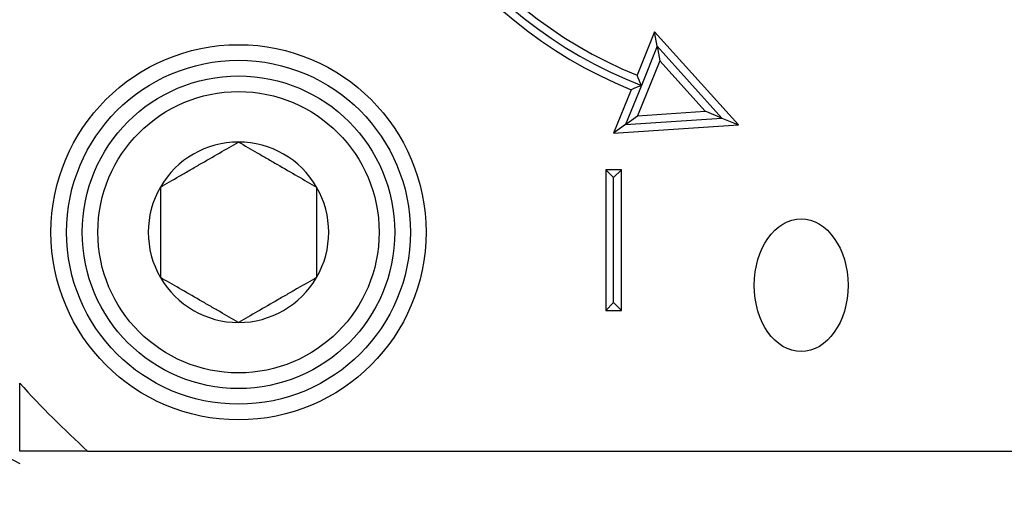
# Model space of a CAD drawing. Extents: x -184 to -42, y -16 to 86.
# Drawn here: x -103 to -102, y 53 to 54 of the extents above; entities that cross this region are included whole.
import ezdxf

# ---------------------------------------------------------------- set-up
doc = ezdxf.new("R2010")
doc.units = 0
doc.header["$LTSCALE"] = 10
doc.header["$MEASUREMENT"] = 0
doc.header["$PDMODE"] = 98
doc.layers.get('DEFPOINTS').update_dxf_attribs({"linetype": 'CONTINUOUS'})
doc.layers.add('DIM', color=1, linetype='CONTINUOUS')
doc.layers.add('PRV', color=63, linetype='CONTINUOUS')
doc.styles.get("Standard").update_dxf_attribs({"font": 'SIMPLEX.shx', "width": 0.85})
doc.dimstyles.get("Standard").update_dxf_attribs({"dimscale": 16, "dimtxt": 0.09375, "dimasz": 0.09375, "dimexe": 0.0625, "dimexo": 0.0625, "dimgap": 0.0625, "dimtad": 0, "dimtih": 1, "dimtoh": 1, "dimdec": 4, "dimzin": 4, "dimdsep": 46, "dimtxsty": 'Standard', "dimcen": 0.0625, "dimadec": 0, "dimazin": 0, "dimtfac": 1, "dimtdec": 4, "dimtofl": 0, "dimtmove": 0, "dimatfit": 3, "dimfxl": 1, "dimtolj": 1, "dimtzin": 0, "dimarcsym": 0})

# ---------------------------------------------------------------- blocks, each defined once
blk = doc.blocks.new('*D82')
at = {"layer": 'DEFPOINTS', "color": 0, "transparency": 16777216}
for p in [(-150.4982, 78.0738), (-150.4982, 50.75), (-93.4982, 50.75)]:
    blk.add_point(p, dxfattribs=at)
at = {"layer": 'DIM', "color": 0, "lineweight": -2, "transparency": 16777216}
for p, q in [((-150.4982, 51.5), (-150.4982, 78.8238)), ((-93.4982, 51.5), (-93.4982, 78.8238)), ((-148.3419, 78.0738), (-129.9863, 78.0738)), ((-95.6544, 78.0738), (-114.01, 78.0738))]:
    blk.add_line(p, q, dxfattribs=at)
at = {"layer": 'DIM', "color": 0, "transparency": 16777216}
for points in [[(-148.3419, 78.4332), (-148.3419, 77.7144), (-150.4982, 78.0738)], [(-95.6544, 78.4332), (-95.6544, 77.7144), (-93.4982, 78.0738)]]:
    blk.add_solid(points, dxfattribs=at)
at = {"layer": 'DIM', "color": 0, "transparency": 16777216, "insert": (-121.9982, 78.0738), "char_height": 2.16, "attachment_point": 5}
blk.add_mtext('\\A1;(57") O.D.', dxfattribs=at)

msp = doc.modelspace()

# ---------------------------------------------------------------- linework, layer by layer
at = {"layer": 'PRV'}
for p, q in [((-102.20043, 54.04389), (-102.22258, 53.98914)), ((-102.09488, 53.92687), (-102.20043, 54.04389)), ((-102.1972, 54.02561), (-102.20043, 54.04389)), ((-102.1972, 54.02561), (-102.21711, 53.9764)), ((-102.11575, 53.93531), (-102.1972, 54.02561)), ((-102.1972, 54.02561), (-102.19398, 54.00734)), ((-102.19398, 54.00734), (-102.22206, 53.93793)), ((-102.13662, 53.94375), (-102.19398, 54.00734)), ((-102.21711, 53.9764), (-102.23708, 53.92704)), ((-102.22996, 53.97089), (-102.2521, 53.91615)), ((-102.23708, 53.92704), (-102.22206, 53.93793)), ((-102.23708, 53.92704), (-102.11575, 53.93531)), ((-102.22206, 53.93793), (-102.13662, 53.94375)), ((-102.11575, 53.93531), (-102.13662, 53.94375)), ((-102.11575, 53.93531), (-102.09488, 53.92687)), ((-102.23708, 53.92704), (-102.2521, 53.91615)), ((-102.2521, 53.91615), (-102.09488, 53.92687)), ((-102.24226, 53.87018), (-102.26195, 53.87018)), ((-102.26195, 53.87018), (-102.26195, 53.69301)), ((-102.2521, 53.86033), (-102.26195, 53.87018)), ((-102.2521, 53.86033), (-102.24226, 53.87018)), ((-102.2521, 53.70285), (-102.2521, 53.86033)), ((-102.24226, 53.69301), (-102.24226, 53.87018)), ((-102.2521, 53.70285), (-102.26195, 53.69301)), ((-102.2521, 53.70285), (-102.24226, 53.69301)), ((-102.26195, 53.69301), (-102.24226, 53.69301)), ((-102.91468, 53.51585), (-101.11709, 53.51585))]:
    msp.add_line(p, q, dxfattribs=at)
for radius in [0.23622, 0.21654, 0.19685, 0.17717]:
    msp.add_circle((-102.72454, 53.79144), radius, dxfattribs=at)
for centre, radius, start, end in [((-102.01588, 54.5001), 0.57087, 112.02431, 247.97569), ((-102.01588, 54.5001), 0.56102, 111.01907, 248.98093), ((-102.01588, 54.5001), 0.55118, 112.02431, 247.97569), ((-102.72454, 53.79144), 0.11365, 90, 150), ((-102.72454, 53.79144), 0.11365, 30, 90), ((-102.72454, 53.79144), 0.11365, 150, 210), ((-102.72454, 53.79144), 0.11365, 330, 30), ((-102.72454, 53.79144), 0.11365, 210, 270), ((-102.72454, 53.79144), 0.11365, 270, 330), ((-102.76917, 53.94366), 0.5, 207.51114, 242.48886), ((-102.01588, 54.5001), 1.33289, 222.40165, 227.59835)]:
    msp.add_arc(centre, radius, start, end, dxfattribs=at)
msp.add_ellipse((-102.01588, 53.72464), major_axis=(0, -0.08352), ratio=0.7071068, dxfattribs=at)
for points in [[(-102.21711, 53.9764), (-102.21895, 53.98064), (-102.22077, 53.98488), (-102.22258, 53.98914)], [(-102.21711, 53.9764), (-102.22139, 53.97455), (-102.22567, 53.97271), (-102.22996, 53.97089)], [(-103.00014, 53.51585), (-103.00014, 53.54412), (-103.00014, 53.57259), (-103.00014, 53.6013)], [(-102.91468, 53.51585), (-102.94338, 53.51585), (-102.97185, 53.51585), (-103.00014, 53.51585)]]:
    msp.add_open_spline(points, degree=3, dxfattribs=at)
for points, knots in [([(-102.82297, 53.84826), (-102.81528, 53.8527), (-102.80742, 53.85724), (-102.7952, 53.8643), (-102.79106, 53.86669), (-102.78259, 53.87157), (-102.77823, 53.87409), (-102.76535, 53.88153), (-102.7569, 53.88641), (-102.74025, 53.89602), (-102.73228, 53.90062), (-102.72454, 53.90509)], [0, 0, 0, 0, 0.25, 0.25, 0.375, 0.375, 0.5, 0.5, 0.75, 0.75, 1, 1, 1, 1]), ([(-102.72454, 53.90509), (-102.71685, 53.90065), (-102.70899, 53.89611), (-102.69677, 53.88905), (-102.69263, 53.88666), (-102.68417, 53.88178), (-102.67981, 53.87926), (-102.66692, 53.87182), (-102.65848, 53.86694), (-102.64182, 53.85733), (-102.63386, 53.85273), (-102.62612, 53.84826)], [0, 0, 0, 0, 0.25, 0.25, 0.375, 0.375, 0.5, 0.5, 0.75, 0.75, 1, 1, 1, 1]), ([(-102.82297, 53.84826), (-102.82297, 53.83945), (-102.82297, 53.83017), (-102.82297, 53.8112), (-102.82297, 53.80141), (-102.82297, 53.78142), (-102.82297, 53.77169), (-102.82297, 53.75265), (-102.82297, 53.7434), (-102.82297, 53.73461)], [0, 0, 0, 0, 0.25, 0.25, 0.5, 0.5, 0.75, 0.75, 1, 1, 1, 1]), ([(-102.62612, 53.84826), (-102.62612, 53.83945), (-102.62612, 53.83017), (-102.62612, 53.8112), (-102.62612, 53.80141), (-102.62612, 53.78142), (-102.62612, 53.77169), (-102.62612, 53.75265), (-102.62612, 53.7434), (-102.62612, 53.73461)], [0, 0, 0, 0, 0.25, 0.25, 0.5, 0.5, 0.75, 0.75, 1, 1, 1, 1]), ([(-102.72454, 53.67779), (-102.73224, 53.68223), (-102.7401, 53.68677), (-102.75232, 53.69382), (-102.75646, 53.69621), (-102.76492, 53.7011), (-102.76928, 53.70361), (-102.78217, 53.71105), (-102.79061, 53.71593), (-102.80727, 53.72555), (-102.81523, 53.73015), (-102.82297, 53.73461)], [0, 0, 0, 0, 0.25, 0.25, 0.375, 0.375, 0.5, 0.5, 0.75, 0.75, 1, 1, 1, 1]), ([(-102.62612, 53.73461), (-102.63381, 53.73017), (-102.64167, 53.72563), (-102.65389, 53.71858), (-102.65803, 53.71619), (-102.6665, 53.7113), (-102.67085, 53.70878), (-102.68374, 53.70134), (-102.69219, 53.69647), (-102.70884, 53.68685), (-102.71681, 53.68225), (-102.72454, 53.67779)], [0, 0, 0, 0, 0.25, 0.25, 0.375, 0.375, 0.5, 0.5, 0.75, 0.75, 1, 1, 1, 1])]:
    msp.add_open_spline(points, degree=3, knots=knots, dxfattribs=at)

# ---------------------------------------------------------------- dimensions: what is measured, and where the dimension line sits
at = {"layer": 'DIM'}
dim = msp.add_linear_dim(base=(-150.49817, 78.07382), p1=(-93.49817, 50.75), p2=(-150.49817, 50.75), text='(<>) O.D.', dimstyle='Standard', override={"dimscale": 12, "dimtxt": 0.18, "dimasz": 0.179688, "dimgap": 0.09375, "dimlunit": 5, "dimpost": '"', "dimfrac": 2}, dxfattribs=at)
dim.commit()
dim.dimension.update_dxf_attribs({"geometry": '*D82', "text_midpoint": (-121.99817, 78.07382), "dimtype": 160})

doc.saveas('drawing.dxf')
